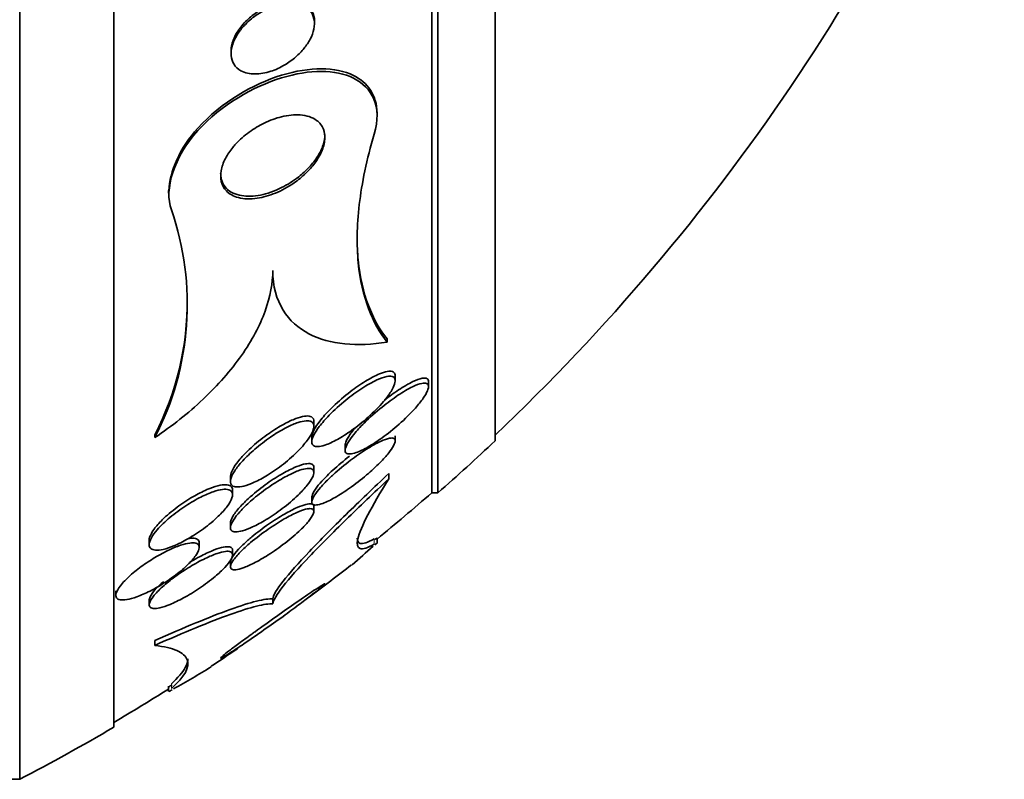
# Model space of a CAD drawing. Units: millimetres. Extents: x 0 to 794, y 0 to 1164.
# Drawn here: x 783 to 792, y 720 to 727 of the extents above; entities that cross this region are included whole.
import ezdxf

# ---------------------------------------------------------------- set-up
doc = ezdxf.new("R2010")
doc.units = ezdxf.units.MM
doc.layers.add('DV5_Défaut', color=7, linetype='Continuous')
doc.layers.add('Défaut', color=7, linetype='Continuous')

# ---------------------------------------------------------------- blocks, each defined once
blk = doc.blocks.new('SE4')
at = {"layer": 'DV5_Défaut', "color": 7, "linetype": 'Continuous', "lineweight": 35}
for p, q in [((782.6212, 719.6525), (782.6212, 755.6525)), ((783.5235, 720.1525), (783.5235, 755.1525)), ((786.5744, 722.4025), (786.5744, 752.9025)), ((786.6344, 722.4025), (786.6344, 752.9025)), ((787.1829, 722.9025), (787.1829, 752.4025)), ((785.4494, 726.9055), (785.4494, 726.9312)), ((784.6494, 726.6427), (784.6494, 726.6196)), ((786.0494, 726.0167), (786.0494, 726.0433)), ((784.0494, 725.3029), (784.0494, 725.2788)), ((786.1467, 723.8492), (786.1467, 723.8792)), ((786.2238, 723.4757), (786.2238, 723.5237)), ((786.5434, 723.4199), (786.5434, 723.4688)), ((785.4435, 723.0404), (785.4435, 723.0859)), ((783.9176, 722.933), (783.9176, 722.9593)), ((786.2237, 722.9011), (786.2237, 722.9488)), ((785.4238, 722.9371), (785.4238, 722.8912)), ((785.7434, 722.8595), (785.7434, 722.8116)), ((785.4435, 722.5977), (785.4435, 722.6421)), ((786.1613, 722.5359), (786.1613, 722.587)), ((784.6435, 722.5569), (784.6435, 722.5108)), ((784.6632, 722.3821), (784.6632, 722.4291)), ((786.5744, 722.4025), (786.6344, 722.4025)), ((785.4237, 722.3621), (785.4237, 722.3153)), ((785.4435, 722.2215), (785.4435, 722.2676)), ((784.6435, 722.1134), (784.6435, 722.0692)), ((783.8632, 721.95), (783.8632, 721.9043)), ((784.3435, 721.8779), (784.3435, 721.9213)), ((786.0494, 721.9146), (786.0494, 721.9696)), ((784.6632, 721.8068), (784.6632, 721.8502)), ((784.6435, 721.7365), (784.6435, 721.6926)), ((783.5435, 721.463), (783.5435, 721.4207)), ((783.8632, 721.3722), (783.8632, 721.3293)), ((785.0495, 721.336), (785.0495, 721.3841)), ((783.9176, 720.938), (783.9176, 720.9842)), ((784.0494, 720.5457), (784.0494, 720.4957)), ((782.5353, 719.6525), (782.6212, 719.6525))]:
    blk.add_line(p, q, dxfattribs=at)
at = {"layer": 'DV5_Défaut', "color": 7, "linetype": 'Continuous', "lineweight": 18}
for p, q in [((786.0223, 721.9092), (786.0223, 721.9598)), ((784.0764, 720.5234), (784.0764, 720.5698))]:
    blk.add_line(p, q, dxfattribs=at)
at = {"layer": 'DV5_Défaut', "color": 7, "linetype": 'Continuous', "lineweight": 35}
for centre, radius, start, end in [((773.2356, 737.6525), 20.2604, 313.50375, 338.35734), ((781.4492, 724.2112), 2.7797, 332.62302, 19.06821), ((781.4536, 724.2364), 2.7752, 332.6021, 0.65201), ((773.2356, 737.6525), 20.3, 311.30283, 313.39781), ((773.2356, 737.6525), 20.2604, 309.23126, 311.17526), ((778.7615, 730.009), 10.8862, 311.87357, 311.99578), ((777.6418, 731.5965), 12.7798, 311.01165, 311.13561), ((778.7615, 730.009), 10.8862, 310.34998, 311.76805), ((773.2356, 737.6525), 20.3, 306.82493, 308.25716), ((773.2356, 737.6525), 20.3, 303.56537, 304.41906), ((778.7615, 730.009), 10.8862, 299.35424, 301.54864), ((773.2356, 737.6525), 20.2604, 300.51614, 302.25832), ((777.6418, 731.5965), 12.7798, 300.09348, 300.26528), ((778.7615, 730.009), 10.8862, 299.0731, 299.26205), ((773.2356, 737.6525), 20.3, 297.53861, 300.45031)]:
    blk.add_arc(centre, radius, start, end, dxfattribs=at)
for points, knots in [([(784.7861, 726.8986), (784.8226, 726.936), (784.8639, 726.9693), (784.9057, 726.9966), (784.9473, 727.0238), (784.9905, 727.0458), (785.0327, 727.0624), (785.0827, 727.0819), (785.1325, 727.0942), (785.1789, 727.0988), (785.2311, 727.104), (785.2806, 727.0996), (785.3224, 727.0848), (785.3559, 727.0731), (785.3853, 727.0544), (785.4072, 727.0288), (785.4248, 727.0083), (785.438, 726.9827), (785.4445, 726.9532), (785.4511, 726.9235), (785.451, 726.8887), (785.4433, 726.8523), (785.4368, 726.8214), (785.4245, 726.7884), (785.4078, 726.7564), (785.3922, 726.7265), (785.3723, 726.6967), (785.35, 726.6691), (785.326, 726.6392), (785.2985, 726.6111), (785.2699, 726.5861), (785.2362, 726.5567), (785.2, 726.5309), (785.1637, 726.5093), (785.1197, 726.4832), (785.0744, 726.4627), (785.0305, 726.4484), (784.9785, 726.4314), (784.9271, 726.4225), (784.88, 726.4225), (784.8291, 726.4224), (784.7815, 726.4326), (784.7431, 726.454), (784.7154, 726.4694), (784.6919, 726.491), (784.6754, 726.5185), (784.6618, 726.5411), (784.6529, 726.5684), (784.6502, 726.5986), (784.6475, 726.6291), (784.6513, 726.6635), (784.6617, 726.6986), (784.6709, 726.7296), (784.6854, 726.7618), (784.7038, 726.7926), (784.7218, 726.8227), (784.7439, 726.8522), (784.7681, 726.8793), (784.774, 726.8858), (784.78, 726.8923), (784.7861, 726.8986)], [0, 0, 0, 0, 0.055579, 0.055579, 0.055579, 0.11064, 0.11064, 0.11064, 0.176018, 0.176018, 0.176018, 0.249824, 0.249824, 0.249824, 0.308557, 0.308557, 0.308557, 0.355569, 0.355569, 0.355569, 0.403102, 0.403102, 0.403102, 0.443345, 0.443345, 0.443345, 0.480942, 0.480942, 0.480942, 0.521556, 0.521556, 0.521556, 0.569267, 0.569267, 0.569267, 0.627164, 0.627164, 0.627164, 0.695924, 0.695924, 0.695924, 0.770663, 0.770663, 0.770663, 0.824316, 0.824316, 0.824316, 0.868615, 0.868615, 0.868615, 0.913287, 0.913287, 0.913287, 0.952514, 0.952514, 0.952514, 0.990826, 0.990826, 0.990826, 1, 1, 1, 1]), ([(784.7318, 726.8589), (784.759, 726.8958), (784.7917, 726.9307), (784.8263, 726.9609), (784.8607, 726.9909), (784.8978, 727.0173), (784.9351, 727.0392), (784.9786, 727.0648), (785.0234, 727.0849), (785.0667, 727.0991), (785.1182, 727.1159), (785.169, 727.1249), (785.2155, 727.1255), (785.2665, 727.1262), (785.314, 727.1169), (785.3525, 727.0967), (785.3809, 727.0818), (785.4051, 727.0607), (785.4221, 727.0336), (785.4359, 727.0115), (785.4452, 726.9848), (785.4482, 726.9549), (785.449, 726.9479), (785.4493, 726.9406), (785.4493, 726.9332)], [0, 0, 0, 0, 0.120722, 0.120722, 0.120722, 0.240282, 0.240282, 0.240282, 0.380317, 0.380317, 0.380317, 0.547144, 0.547144, 0.547144, 0.730707, 0.730707, 0.730707, 0.865022, 0.865022, 0.865022, 0.974257, 0.974257, 0.974257, 1, 1, 1, 1]), ([(784.6494, 726.6425), (784.6494, 726.6436), (784.6494, 726.6447), (784.6494, 726.6458), (784.6498, 726.6764), (784.6564, 726.7104), (784.6688, 726.7443), (784.6801, 726.7749), (784.6963, 726.8064), (784.716, 726.8362), (784.721, 726.8438), (784.7263, 726.8514), (784.7318, 726.8589)], [0, 0, 0, 0, 0.01646, 0.01646, 0.01646, 0.478518, 0.478518, 0.478518, 0.894305, 0.894305, 0.894305, 1, 1, 1, 1]), ([(786.0223, 725.8454), (786.1014, 726.1121), (785.9994, 726.2954), (785.6497, 726.4681), (785.4053, 726.4679), (784.8628, 726.3028), (784.5578, 726.1298), (784.1024, 725.6274), (784.0038, 725.3144), (784.0764, 725.1194)], [0, 0, 0, 0, 0.25, 0.25, 0.5, 0.5, 0.75, 0.75, 1, 1, 1, 1]), ([(786.0495, 726.0477), (786.0488, 726.2202), (785.9578, 726.3421), (785.6497, 726.4936), (785.4056, 726.4931), (784.8634, 726.3276), (784.5584, 726.1545), (784.1573, 725.7121), (784.0587, 725.4854), (784.0531, 725.302)], [0, 0, 0, 0, 0.216497, 0.216497, 0.500394, 0.500394, 0.784291, 0.784291, 1, 1, 1, 1]), ([(784.6928, 725.7487), (784.7321, 725.7917), (784.7774, 725.8313), (784.8237, 725.865), (784.8697, 725.8985), (784.9179, 725.9271), (784.9653, 725.9502), (785.0217, 725.9778), (785.0783, 725.9982), (785.1319, 726.0115), (785.1965, 726.0276), (785.2584, 726.0336), (785.3135, 726.0296), (785.3745, 726.0251), (785.429, 726.008), (785.4702, 725.9777), (785.499, 725.9564), (785.522, 725.928), (785.5355, 725.8929), (785.5464, 725.8648), (785.5513, 725.8315), (785.5486, 725.795), (785.5458, 725.7582), (785.535, 725.7168), (785.5164, 725.6751), (785.5004, 725.6391), (785.4782, 725.602), (785.4521, 725.5668), (785.4267, 725.5325), (785.3971, 725.4993), (785.3656, 725.4691), (785.3303, 725.4351), (785.292, 725.4041), (785.2532, 725.3771), (785.195, 725.3366), (785.134, 725.3038), (785.0752, 725.2796), (785.0154, 725.255), (784.9562, 725.2385), (784.9008, 725.2303), (784.8348, 725.2205), (784.7725, 725.2222), (784.7193, 725.2363), (784.6737, 725.2483), (784.6337, 725.2696), (784.604, 725.3006), (784.5808, 725.3249), (784.5634, 725.3558), (784.5551, 725.3921), (784.5482, 725.4222), (784.5473, 725.4569), (784.5538, 725.4939), (784.5603, 725.531), (784.5744, 725.5716), (784.5952, 725.6116), (784.6139, 725.6476), (784.6384, 725.684), (784.6663, 725.7181), (784.6748, 725.7285), (784.6837, 725.7387), (784.6928, 725.7487)], [0, 0, 0, 0, 0.048987, 0.048987, 0.048987, 0.097462, 0.097462, 0.097462, 0.155171, 0.155171, 0.155171, 0.2249, 0.2249, 0.2249, 0.302242, 0.302242, 0.302242, 0.356065, 0.356065, 0.356065, 0.399236, 0.399236, 0.399236, 0.44285, 0.44285, 0.44285, 0.480277, 0.480277, 0.480277, 0.516608, 0.516608, 0.516608, 0.557299, 0.557299, 0.557299, 0.618602, 0.618602, 0.618602, 0.680774, 0.680774, 0.680774, 0.75524, 0.75524, 0.75524, 0.818986, 0.818986, 0.818986, 0.868893, 0.868893, 0.868893, 0.910122, 0.910122, 0.910122, 0.951649, 0.951649, 0.951649, 0.988829, 0.988829, 0.988829, 1, 1, 1, 1]), ([(785.5494, 725.8408), (785.5494, 725.8104), (785.5437, 725.7766), (785.5321, 725.7415), (785.5203, 725.7056), (785.5018, 725.6675), (785.4783, 725.6307), (785.4563, 725.5961), (785.4295, 725.5619), (785.4003, 725.5302), (785.3689, 725.4962), (785.334, 725.4644), (785.2982, 725.4362), (785.2456, 725.3947), (785.1895, 725.3597), (785.1346, 725.3322), (785.0657, 725.2977), (784.9964, 725.2739), (784.9319, 725.261), (784.8668, 725.2479), (784.8046, 725.2457), (784.7503, 725.2547), (784.6921, 725.2643), (784.6408, 725.2875), (784.6048, 725.3246), (784.5815, 725.3486), (784.5641, 725.3791), (784.5555, 725.4151), (784.5515, 725.4315), (784.5494, 725.4494), (784.5494, 725.4683)], [0, 0, 0, 0, 0.074546, 0.074546, 0.074546, 0.15116, 0.15116, 0.15116, 0.2229802, 0.2229802, 0.2229802, 0.2999967, 0.2999967, 0.2999967, 0.4135447, 0.4135447, 0.4135447, 0.5562434, 0.5562434, 0.5562434, 0.7003068, 0.7003068, 0.7003068, 0.8553775, 0.8553775, 0.8553775, 0.9545836, 0.9545836, 0.9545836, 1, 1, 1, 1]), ([(786.1467, 723.8492), (786.0757, 723.9388), (786.015, 724.0455), (785.92, 724.2973), (785.8856, 724.4435), (785.8532, 724.7779), (785.8552, 724.9634), (785.9035, 725.3752), (785.9505, 725.603), (786.0223, 725.8454)], [0, 0, 0, 0, 0.25, 0.25, 0.5, 0.5, 0.75, 0.75, 1, 1, 1, 1]), ([(786.1467, 723.8792), (786.0764, 723.9675), (786.0147, 724.0749), (785.9194, 724.3277), (785.8854, 724.4727), (785.8626, 724.7092), (785.859, 724.7828), (785.859, 724.8598)], [0, 0, 0, 0, 0.41364, 0.41364, 0.82728, 0.82728, 1, 1, 1, 1]), ([(783.9176, 722.933), (784.0831, 723.0439), (784.2379, 723.1659), (784.5234, 723.4352), (784.6465, 723.5755), (784.8499, 723.8654), (784.9256, 724.0086), (785.0261, 724.2865), (785.0494, 724.4164), (785.0494, 724.5377)], [0, 0, 0, 0, 0.25, 0.25, 0.5, 0.5, 0.75, 0.75, 1, 1, 1, 1]), ([(785.0494, 724.5377), (785.0494, 724.3825), (785.086, 724.2584), (785.2098, 724.0558), (785.2954, 723.9813), (785.4969, 723.8756), (785.6144, 723.8442), (785.8671, 723.8197), (786.0029, 723.826), (786.1467, 723.8492)], [0, 0, 0, 0, 0.25, 0.25, 0.5, 0.5, 0.75, 0.75, 1, 1, 1, 1]), ([(785.5906, 723.147), (785.5552, 723.1107), (785.5223, 723.0733), (785.4954, 723.0378), (785.4736, 723.0088), (785.4552, 722.9805), (785.4428, 722.9552), (785.4302, 722.9298), (785.4234, 722.9069), (785.4238, 722.8894), (785.4241, 722.8742), (785.4298, 722.8626), (785.4401, 722.8554), (785.4501, 722.8486), (785.4645, 722.8456), (785.4819, 722.8462), (785.5011, 722.8469), (785.5242, 722.8519), (785.5493, 722.8603), (785.5857, 722.8723), (785.6272, 722.8916), (785.67, 722.9153), (785.7133, 722.9393), (785.7589, 722.9685), (785.8041, 723.0006), (785.858, 723.0391), (785.9127, 723.0828), (785.9638, 723.1286), (786.0177, 723.1769), (786.0697, 723.2292), (786.1128, 723.2802), (786.1405, 723.313), (786.1652, 723.346), (786.1841, 723.3764), (786.1998, 723.4018), (786.2117, 723.426), (786.2181, 723.4466), (786.2246, 723.4673), (786.2255, 723.4849), (786.2206, 723.4974), (786.2162, 723.5087), (786.207, 723.5163), (786.1941, 723.5198), (786.1809, 723.5235), (786.1635, 723.5231), (786.1437, 723.5193), (786.1159, 723.514), (786.0825, 723.502), (786.0471, 723.4856), (786.0024, 723.465), (785.9531, 723.4367), (785.9035, 723.4043), (785.8533, 723.3715), (785.8014, 723.3335), (785.7514, 723.293), (785.6953, 723.2475), (785.6397, 723.1974), (785.5906, 723.147)], [0, 0, 0, 0, 0.054963, 0.054963, 0.054963, 0.099603, 0.099603, 0.099603, 0.144681, 0.144681, 0.144681, 0.183542, 0.183542, 0.183542, 0.220865, 0.220865, 0.220865, 0.261815, 0.261815, 0.261815, 0.321359, 0.321359, 0.321359, 0.38162, 0.38162, 0.38162, 0.453913, 0.453913, 0.453913, 0.530399, 0.530399, 0.530399, 0.57922, 0.57922, 0.57922, 0.619954, 0.619954, 0.619954, 0.660973, 0.660973, 0.660973, 0.697836, 0.697836, 0.697836, 0.735541, 0.735541, 0.735541, 0.788642, 0.788642, 0.788642, 0.855711, 0.855711, 0.855711, 0.923552, 0.923552, 0.923552, 1, 1, 1, 1]), ([(786.2237, 723.5267), (786.2237, 723.5328), (786.223, 723.5382), (786.2214, 723.5431), (786.2176, 723.5549), (786.209, 723.563), (786.1965, 723.567), (786.1838, 723.5711), (786.167, 723.5711), (786.1477, 723.5678), (786.1256, 723.564), (786.0998, 723.5557), (786.0722, 723.5442), (786.0311, 723.5271), (785.985, 723.5025), (785.9382, 723.4736), (785.8907, 723.4443), (785.8412, 723.4098), (785.7928, 723.3726), (785.7369, 723.3295), (785.6808, 723.2815), (785.6297, 723.2323), (785.6194, 723.2225), (785.6093, 723.2125), (785.5995, 723.2025)], [0, 0, 0, 0, 0.042876, 0.042876, 0.042876, 0.147955, 0.147955, 0.147955, 0.254434, 0.254434, 0.254434, 0.376137, 0.376137, 0.376137, 0.558571, 0.558571, 0.558571, 0.743181, 0.743181, 0.743181, 0.95757, 0.95757, 0.95757, 1, 1, 1, 1]), ([(785.9257, 723.0719), (785.8894, 723.0357), (785.8551, 722.9985), (785.8265, 722.9631), (785.8035, 722.9346), (785.7836, 722.9067), (785.7693, 722.8819), (785.7549, 722.857), (785.7458, 722.8344), (785.7439, 722.8172), (785.7422, 722.8024), (785.7457, 722.7911), (785.7538, 722.7842), (785.7616, 722.7775), (785.7738, 722.7746), (785.7891, 722.7752), (785.8061, 722.7759), (785.827, 722.7809), (785.8502, 722.7891), (785.8844, 722.8011), (785.9242, 722.8205), (785.9657, 722.8443), (786.0079, 722.8685), (786.0528, 722.8978), (786.0977, 722.9301), (786.1519, 722.9692), (786.2076, 723.0137), (786.2604, 723.0604), (786.3163, 723.1098), (786.3711, 723.1634), (786.4175, 723.2157), (786.4464, 723.2482), (786.4726, 723.2809), (786.4934, 723.3111), (786.5107, 723.3362), (786.5246, 723.3601), (786.5331, 723.3805), (786.5417, 723.401), (786.5451, 723.4184), (786.5427, 723.4309), (786.5405, 723.442), (786.5336, 723.4495), (786.523, 723.4531), (786.5122, 723.4568), (786.4972, 723.4565), (786.4796, 723.4529), (786.4545, 723.4479), (786.4236, 723.4361), (786.3902, 723.4199), (786.3474, 723.3992), (786.2994, 723.3708), (786.2504, 723.3382), (786.2008, 723.3051), (786.1488, 723.2668), (786.0981, 723.2259), (786.0388, 723.1782), (785.979, 723.1252), (785.9257, 723.0719)], [0, 0, 0, 0, 0.054558, 0.054558, 0.054558, 0.098328, 0.098328, 0.098328, 0.142544, 0.142544, 0.142544, 0.180509, 0.180509, 0.180509, 0.217012, 0.217012, 0.217012, 0.257332, 0.257332, 0.257332, 0.317102, 0.317102, 0.317102, 0.377699, 0.377699, 0.377699, 0.451219, 0.451219, 0.451219, 0.529362, 0.529362, 0.529362, 0.577492, 0.577492, 0.577492, 0.617436, 0.617436, 0.617436, 0.657676, 0.657676, 0.657676, 0.693644, 0.693644, 0.693644, 0.730477, 0.730477, 0.730477, 0.783215, 0.783215, 0.783215, 0.850866, 0.850866, 0.850866, 0.919428, 0.919428, 0.919428, 1, 1, 1, 1]), ([(786.5434, 723.4709), (786.5434, 723.4736), (786.5433, 723.4761), (786.5429, 723.4784), (786.541, 723.4898), (786.5344, 723.4976), (786.5241, 723.5014), (786.5136, 723.5053), (786.4989, 723.5052), (786.4816, 723.5019), (786.457, 723.4971), (786.4266, 723.4857), (786.3936, 723.4699), (786.3514, 723.4496), (786.3038, 723.4216), (786.2553, 723.3894), (786.2112, 723.3601), (786.1654, 723.3267), (786.12, 723.291)], [0, 0, 0, 0, 0.028216, 0.028216, 0.028216, 0.166286, 0.166286, 0.166286, 0.30694, 0.30694, 0.30694, 0.507798, 0.507798, 0.507798, 0.766068, 0.766068, 0.766068, 1, 1, 1, 1]), ([(785.4434, 723.0889), (785.4434, 723.0973), (785.4421, 723.1048), (785.4393, 723.1112), (785.4341, 723.1234), (785.4237, 723.1318), (785.4092, 723.1362), (785.3946, 723.1407), (785.3756, 723.1411), (785.3539, 723.138), (785.3294, 723.1346), (785.3011, 723.1266), (785.2711, 723.1154), (785.2355, 723.1021), (785.1967, 723.0839), (785.1572, 723.0625), (785.1103, 723.037), (785.0613, 723.0064), (785.0136, 722.9729), (784.9598, 722.9353), (784.906, 722.8929), (784.8569, 722.8491), (784.8348, 722.8294), (784.8134, 722.8092), (784.7933, 722.789)], [0, 0, 0, 0, 0.056548, 0.056548, 0.056548, 0.164145, 0.164145, 0.164145, 0.273191, 0.273191, 0.273191, 0.396003, 0.396003, 0.396003, 0.541857, 0.541857, 0.541857, 0.715794, 0.715794, 0.715794, 0.912407, 0.912407, 0.912407, 1, 1, 1, 1]), ([(785.5995, 723.2025), (785.5629, 723.1655), (785.5287, 723.1272), (785.5006, 723.0907), (785.4779, 723.0612), (785.4586, 723.0322), (785.4453, 723.0063), (785.4318, 722.9802), (785.4241, 722.9564), (785.4238, 722.9382), (785.4238, 722.9377), (785.4238, 722.9373), (785.4238, 722.9369)], [0, 0, 0, 0, 0.379073, 0.379073, 0.379073, 0.684292, 0.684292, 0.684292, 0.992643, 0.992643, 0.992643, 1, 1, 1, 1]), ([(784.8292, 722.7788), (784.791, 722.7431), (784.7554, 722.7059), (784.7261, 722.67), (784.7017, 722.6402), (784.681, 722.6106), (784.6667, 722.5838), (784.6523, 722.5569), (784.644, 722.532), (784.6435, 722.5124), (784.6431, 722.4953), (784.6485, 722.4817), (784.6591, 722.4726), (784.6692, 722.4641), (784.6841, 722.4594), (784.7025, 722.4584), (784.7221, 722.4574), (784.7459, 722.4607), (784.7719, 722.4673), (784.8019, 722.475), (784.8355, 722.4874), (784.8703, 722.5031), (784.9116, 722.5218), (784.9555, 722.5455), (784.9992, 722.5723), (785.0502, 722.6037), (785.1021, 722.64), (785.1513, 722.6789), (785.2043, 722.7207), (785.2559, 722.7668), (785.3004, 722.8129), (785.3335, 722.8473), (785.3636, 722.8826), (785.3873, 722.9159), (785.407, 722.9436), (785.4226, 722.9705), (785.4322, 722.9942), (785.4419, 723.0181), (785.4455, 723.0393), (785.4423, 723.0554), (785.4394, 723.0696), (785.4312, 723.0802), (785.4184, 723.0865), (785.4059, 723.0927), (785.3888, 723.095), (785.3688, 723.0936), (785.3467, 723.0921), (785.3206, 723.0863), (785.2925, 723.0771), (785.2596, 723.0663), (785.2232, 723.0507), (785.1859, 723.0319), (785.1414, 723.0094), (785.0946, 722.9818), (785.0484, 722.9513), (784.9954, 722.9162), (784.9419, 722.8763), (784.8922, 722.8346), (784.8705, 722.8164), (784.8494, 722.7977), (784.8292, 722.7788)], [0, 0, 0, 0, 0.057557, 0.057557, 0.057557, 0.10529, 0.10529, 0.10529, 0.153474, 0.153474, 0.153474, 0.195074, 0.195074, 0.195074, 0.234341, 0.234341, 0.234341, 0.276305, 0.276305, 0.276305, 0.324673, 0.324673, 0.324673, 0.382178, 0.382178, 0.382178, 0.449413, 0.449413, 0.449413, 0.522241, 0.522241, 0.522241, 0.576303, 0.576303, 0.576303, 0.621109, 0.621109, 0.621109, 0.666279, 0.666279, 0.666279, 0.706118, 0.706118, 0.706118, 0.745212, 0.745212, 0.745212, 0.788379, 0.788379, 0.788379, 0.839205, 0.839205, 0.839205, 0.899995, 0.899995, 0.899995, 0.969907, 0.969907, 0.969907, 1, 1, 1, 1]), ([(785.8415, 723.0281), (785.817, 722.9991), (785.7953, 722.9705), (785.7788, 722.9445), (785.7622, 722.9183), (785.7506, 722.8941), (785.7459, 722.8749), (785.7443, 722.8683), (785.7435, 722.8622), (785.7435, 722.8567)], [0, 0, 0, 0, 0.424188, 0.424188, 0.424188, 0.852773, 0.852773, 0.852773, 1, 1, 1, 1]), ([(785.6002, 722.55), (785.5658, 722.5174), (785.5334, 722.4842), (785.5062, 722.4528), (785.4834, 722.4267), (785.4638, 722.4012), (785.4497, 722.3789), (785.4355, 722.3564), (785.4266, 722.3364), (785.4243, 722.3213), (785.4223, 722.308), (785.4254, 722.2981), (785.433, 722.2922), (785.4405, 722.2863), (785.4526, 722.2843), (785.4679, 722.2856), (785.485, 722.287), (785.5065, 722.2927), (785.5303, 722.3015), (785.5652, 722.3145), (785.606, 722.3345), (785.6488, 722.3589), (785.6922, 722.3837), (785.7386, 722.4135), (785.7852, 722.4462), (785.84, 722.4847), (785.8964, 722.5283), (785.9499, 722.5737), (785.9954, 722.6123), (786.04, 722.6533), (786.0795, 722.6935), (786.1105, 722.725), (786.1391, 722.7567), (786.1623, 722.7861), (786.1815, 722.8104), (786.1973, 722.8336), (786.2079, 722.8535), (786.2186, 722.8734), (786.2241, 722.8905), (786.2237, 722.9029), (786.2233, 722.9141), (786.2182, 722.9217), (786.209, 722.9256), (786.1996, 722.9295), (786.1858, 722.9296), (786.1692, 722.9265), (786.1457, 722.9221), (786.116, 722.9112), (786.0834, 722.896), (786.0423, 722.8769), (785.9954, 722.8505), (785.9471, 722.8199), (785.8982, 722.7889), (785.8464, 722.7529), (785.7954, 722.7144), (785.7386, 722.6714), (785.6808, 722.6238), (785.628, 722.5758), (785.6186, 722.5672), (785.6093, 722.5586), (785.6002, 722.55)], [0, 0, 0, 0, 0.051256, 0.051256, 0.051256, 0.094066, 0.094066, 0.094066, 0.137226, 0.137226, 0.137226, 0.175261, 0.175261, 0.175261, 0.212952, 0.212952, 0.212952, 0.255109, 0.255109, 0.255109, 0.316958, 0.316958, 0.316958, 0.379525, 0.379525, 0.379525, 0.453443, 0.453443, 0.453443, 0.516138, 0.516138, 0.516138, 0.565071, 0.565071, 0.565071, 0.605586, 0.605586, 0.605586, 0.646373, 0.646373, 0.646373, 0.683212, 0.683212, 0.683212, 0.721054, 0.721054, 0.721054, 0.774517, 0.774517, 0.774517, 0.841973, 0.841973, 0.841973, 0.910189, 0.910189, 0.910189, 0.986597, 0.986597, 0.986597, 1, 1, 1, 1]), ([(784.7933, 722.789), (784.7598, 722.7551), (784.7291, 722.7203), (784.7047, 722.6873), (784.684, 722.6594), (784.6673, 722.6321), (784.6567, 722.6079), (784.6481, 722.5881), (784.6435, 722.57), (784.6435, 722.5549)], [0, 0, 0, 0, 0.39369, 0.39369, 0.39369, 0.726832, 0.726832, 0.726832, 1, 1, 1, 1]), ([(785.4434, 722.6447), (785.4434, 722.6536), (785.4413, 722.6611), (785.4372, 722.6668), (785.4308, 722.6757), (785.4195, 722.6809), (785.4046, 722.6825), (785.3886, 722.6842), (785.3682, 722.6817), (785.3451, 722.676), (785.3184, 722.6694), (785.2877, 722.6583), (785.2551, 722.644), (785.2162, 722.6268), (785.1739, 722.6048), (785.1309, 722.5797), (785.0808, 722.5503), (785.0285, 722.516), (784.9778, 722.4793), (784.9212, 722.4381), (784.8647, 722.3925), (784.8149, 722.3467)], [0, 0, 0, 0, 0.0715845, 0.0715845, 0.0715845, 0.1810762, 0.1810762, 0.1810762, 0.2982032, 0.2982032, 0.2982032, 0.4339628, 0.4339628, 0.4339628, 0.596262, 0.596262, 0.596262, 0.786314, 0.786314, 0.786314, 1, 1, 1, 1]), ([(784.8363, 722.3212), (784.7989, 722.2882), (784.7636, 722.2539), (784.734, 722.221), (784.709, 722.1933), (784.6875, 722.166), (784.672, 722.1414), (784.6565, 722.1167), (784.6466, 722.0942), (784.6441, 722.0764), (784.6419, 722.0608), (784.6454, 722.0485), (784.6539, 722.0405), (784.6622, 722.0327), (784.6755, 722.0286), (784.6922, 722.0281), (784.7104, 722.0276), (784.733, 722.0312), (784.7581, 722.0382), (784.7873, 722.0463), (784.8204, 722.059), (784.8551, 722.0749), (784.8962, 722.0938), (784.9405, 722.1178), (784.985, 722.1448), (785.0364, 722.176), (785.0894, 722.2121), (785.14, 722.2506), (785.1936, 722.2913), (785.2464, 722.336), (785.2922, 722.3803), (785.3252, 722.4122), (785.3555, 722.4448), (785.3799, 722.4754), (785.4004, 722.501), (785.4172, 722.5259), (785.4281, 722.5476), (785.4391, 722.5694), (785.4445, 722.5886), (785.4433, 722.603), (785.4422, 722.616), (785.4359, 722.6255), (785.4251, 722.631), (785.4142, 722.6365), (785.3987, 722.6382), (785.38, 722.6364), (785.3592, 722.6344), (785.334, 722.6282), (785.3066, 722.6187), (785.2743, 722.6075), (785.2381, 722.5915), (785.2006, 722.5724), (785.156, 722.5497), (785.1085, 722.522), (785.0612, 722.4913), (785.0077, 722.4567), (784.9531, 722.4173), (784.9018, 722.3763), (784.8794, 722.3583), (784.8574, 722.3399), (784.8363, 722.3212)], [0, 0, 0, 0, 0.055029, 0.055029, 0.055029, 0.101374, 0.101374, 0.101374, 0.148107, 0.148107, 0.148107, 0.189068, 0.189068, 0.189068, 0.2286, 0.2286, 0.2286, 0.271435, 0.271435, 0.271435, 0.321115, 0.321115, 0.321115, 0.380131, 0.380131, 0.380131, 0.448507, 0.448507, 0.448507, 0.521193, 0.521193, 0.521193, 0.573138, 0.573138, 0.573138, 0.616782, 0.616782, 0.616782, 0.660727, 0.660727, 0.660727, 0.700196, 0.700196, 0.700196, 0.739782, 0.739782, 0.739782, 0.784031, 0.784031, 0.784031, 0.836345, 0.836345, 0.836345, 0.898669, 0.898669, 0.898669, 0.969393, 0.969393, 0.969393, 1, 1, 1, 1]), ([(785.0495, 721.3841), (785.0523, 721.4164), (785.0872, 721.4753), (785.2095, 721.6318), (785.2973, 721.7302), (785.5047, 721.9488), (785.6252, 722.0697), (785.8809, 722.3202), (786.0189, 722.4523), (786.1613, 722.587)], [0, 0, 0, 0, 0.25, 0.25, 0.5, 0.5, 0.75, 0.75, 1, 1, 1, 1]), ([(785.6243, 722.6188), (785.587, 722.5846), (785.5514, 722.5493), (785.521, 722.5157), (785.4961, 722.4882), (785.4742, 722.4613), (785.4578, 722.4372), (785.4413, 722.413), (785.43, 722.3911), (785.4257, 722.3742), (785.4244, 722.3689), (785.4237, 722.364), (785.4237, 722.3596)], [0, 0, 0, 0, 0.34488, 0.34488, 0.34488, 0.626421, 0.626421, 0.626421, 0.910629, 0.910629, 0.910629, 1, 1, 1, 1]), ([(784.6632, 722.4297), (784.6632, 722.4304), (784.6631, 722.4312), (784.6631, 722.4319), (784.6626, 722.4477), (784.6562, 722.4601), (784.6447, 722.4682), (784.6335, 722.4761), (784.6173, 722.4802), (784.5977, 722.4806), (784.5765, 722.4811), (784.5509, 722.4774), (784.5229, 722.4702), (784.4909, 722.4621), (784.4551, 722.4493), (784.418, 722.4332), (784.3748, 722.4145), (784.329, 722.391), (784.2835, 722.3644), (784.2321, 722.3345), (784.1799, 722.2999), (784.1309, 722.2634), (784.0799, 722.2253), (784.0307, 722.1838), (783.9892, 722.1428)], [0, 0, 0, 0, 0.00522, 0.00522, 0.00522, 0.117613, 0.117613, 0.117613, 0.226508, 0.226508, 0.226508, 0.343946, 0.343946, 0.343946, 0.478716, 0.478716, 0.478716, 0.636084, 0.636084, 0.636084, 0.814088, 0.814088, 0.814088, 1, 1, 1, 1]), ([(785.0495, 721.336), (785.0523, 721.3683), (785.0873, 721.4271), (785.2094, 721.5831), (785.2971, 721.6814), (785.5044, 721.8993), (785.6251, 722.0201), (785.8809, 722.2699), (786.0188, 722.4016), (786.1613, 722.5359)], [0, 0, 0, 0, 0.25, 0.25, 0.5, 0.5, 0.75, 0.75, 1, 1, 1, 1]), ([(786.1613, 722.5359), (786.0782, 722.4018), (786.0109, 722.2862), (785.911, 722.0934), (785.8784, 722.0157), (785.8537, 721.9076), (785.8608, 721.8763), (785.9137, 721.8588), (785.9596, 721.8732), (786.0223, 721.9092)], [0, 0, 0, 0, 0.25, 0.25, 0.5, 0.5, 0.75, 0.75, 1, 1, 1, 1]), ([(783.9404, 722.0475), (783.9172, 722.0207), (783.8979, 721.9941), (783.8846, 721.9701), (783.8713, 721.946), (783.8637, 721.9238), (783.8632, 721.9059), (783.8627, 721.8894), (783.8682, 721.8761), (783.8791, 721.8671), (783.8896, 721.8584), (783.9053, 721.8534), (783.9246, 721.8522), (783.9452, 721.8509), (783.9704, 721.8537), (783.998, 721.86), (784.0294, 721.8672), (784.0645, 721.8789), (784.101, 721.894), (784.1433, 721.9115), (784.1883, 721.9338), (784.233, 721.9593), (784.2837, 721.9881), (784.3352, 722.0216), (784.3838, 722.0573), (784.4349, 722.0948), (784.4843, 722.136), (784.5265, 722.177), (784.5588, 722.2083), (784.5878, 722.2404), (784.6104, 722.2705), (784.6331, 722.3008), (784.6499, 722.3301), (784.6578, 722.3547), (784.6645, 722.3757), (784.6649, 722.3938), (784.6587, 722.4071), (784.6531, 722.4191), (784.642, 722.4276), (784.6267, 722.4321), (784.611, 722.4367), (784.5906, 722.4374), (784.5673, 722.4345), (784.5413, 722.4313), (784.5111, 722.4237), (784.479, 722.4128), (784.4418, 722.4001), (784.4013, 722.3826), (784.3601, 722.362), (784.3125, 722.3382), (784.263, 722.3096), (784.2149, 722.2783), (784.1625, 722.2441), (784.1103, 722.2057), (784.0631, 722.1663), (784.0169, 722.1276), (783.974, 722.0865), (783.9404, 722.0475)], [0, 0, 0, 0, 0.046295, 0.046295, 0.046295, 0.092897, 0.092897, 0.092897, 0.135761, 0.135761, 0.135761, 0.17707, 0.17707, 0.17707, 0.221104, 0.221104, 0.221104, 0.271114, 0.271114, 0.271114, 0.329212, 0.329212, 0.329212, 0.395217, 0.395217, 0.395217, 0.464766, 0.464766, 0.464766, 0.51763, 0.51763, 0.51763, 0.571025, 0.571025, 0.571025, 0.616581, 0.616581, 0.616581, 0.657623, 0.657623, 0.657623, 0.699546, 0.699546, 0.699546, 0.746292, 0.746292, 0.746292, 0.800632, 0.800632, 0.800632, 0.863545, 0.863545, 0.863545, 0.932399, 0.932399, 0.932399, 1, 1, 1, 1]), ([(784.8149, 722.3467), (784.78, 722.3146), (784.7475, 722.2817), (784.7206, 722.2504), (784.6936, 722.219), (784.6717, 722.1882), (784.6585, 722.1621), (784.6487, 722.1428), (784.6435, 722.1256), (784.6435, 722.1118)], [0, 0, 0, 0, 0.362651, 0.362651, 0.362651, 0.729372, 0.729372, 0.729372, 1, 1, 1, 1]), ([(785.4434, 722.2702), (785.4434, 722.2741), (785.4428, 722.2776), (785.4417, 722.2806), (785.4383, 722.2894), (785.4299, 722.2946), (785.4178, 722.2963), (785.4047, 722.2981), (785.3869, 722.296), (785.3661, 722.2908), (785.342, 722.2846), (785.3134, 722.2741), (785.2826, 722.2604), (785.2457, 722.2441), (785.2047, 722.2229), (785.1625, 722.1987), (785.1132, 722.1704), (785.0609, 722.1373), (785.0094, 722.1017), (784.9543, 722.0636), (784.8984, 722.0213), (784.8474, 721.9788), (784.8349, 721.9683), (784.8225, 721.9577), (784.8106, 721.9472)], [0, 0, 0, 0, 0.037413, 0.037413, 0.037413, 0.145396, 0.145396, 0.145396, 0.261444, 0.261444, 0.261444, 0.396395, 0.396395, 0.396395, 0.558028, 0.558028, 0.558028, 0.747271, 0.747271, 0.747271, 0.950669, 0.950669, 0.950669, 1, 1, 1, 1]), ([(784.8363, 721.9246), (784.8004, 721.8942), (784.7663, 721.8629), (784.7375, 721.8333), (784.7084, 721.8035), (784.6837, 721.7744), (784.6674, 721.7496), (784.6534, 721.7285), (784.6451, 721.7099), (784.6437, 721.696), (784.6424, 721.6836), (784.6465, 721.6746), (784.6551, 721.6694), (784.6639, 721.664), (784.6776, 721.6624), (784.6946, 721.6642), (784.7138, 721.6661), (784.7375, 721.6723), (784.7639, 721.6816), (784.795, 721.6926), (784.8303, 721.7083), (784.8673, 721.7271), (784.9111, 721.7494), (784.9584, 721.7767), (785.0058, 721.8069), (785.0593, 721.8409), (785.1146, 721.8796), (785.167, 721.92), (785.2197, 721.9607), (785.2715, 722.0046), (785.3154, 722.0468), (785.3444, 722.0746), (785.3706, 722.1024), (785.3914, 722.1278), (785.4123, 722.1533), (785.4281, 722.177), (785.4363, 722.196), (785.4435, 722.2125), (785.4453, 722.2258), (785.4415, 722.235), (785.4379, 722.2436), (785.4294, 722.2487), (785.417, 722.2503), (785.4037, 722.2521), (785.3857, 722.2499), (785.3648, 722.2445), (785.3404, 722.2383), (785.3116, 722.2276), (785.2805, 722.2138), (785.2433, 722.1973), (785.2021, 722.176), (785.1597, 722.1516), (785.1102, 722.1232), (785.0578, 722.09), (785.0062, 722.0543), (784.9482, 722.0141), (784.8892, 721.9694), (784.8363, 721.9246)], [0, 0, 0, 0, 0.05193, 0.05193, 0.05193, 0.104431, 0.104431, 0.104431, 0.149297, 0.149297, 0.149297, 0.188916, 0.188916, 0.188916, 0.229116, 0.229116, 0.229116, 0.27414, 0.27414, 0.27414, 0.327201, 0.327201, 0.327201, 0.390128, 0.390128, 0.390128, 0.461293, 0.461293, 0.461293, 0.533182, 0.533182, 0.533182, 0.580138, 0.580138, 0.580138, 0.627551, 0.627551, 0.627551, 0.668583, 0.668583, 0.668583, 0.707296, 0.707296, 0.707296, 0.748965, 0.748965, 0.748965, 0.797437, 0.797437, 0.797437, 0.855453, 0.855453, 0.855453, 0.923261, 0.923261, 0.923261, 1, 1, 1, 1]), ([(783.9892, 722.1428), (783.9589, 722.113), (783.932, 722.0827), (783.9111, 722.0543), (783.8902, 722.0258), (783.8749, 721.9983), (783.8679, 721.9752), (783.8648, 721.9651), (783.8632, 721.9557), (783.8632, 721.9472)], [0, 0, 0, 0, 0.408283, 0.408283, 0.408283, 0.8201, 0.8201, 0.8201, 1, 1, 1, 1]), ([(783.804, 721.7063), (783.7603, 721.6752), (783.7181, 721.6419), (783.6813, 721.609), (783.6442, 721.5758), (783.6114, 721.5419), (783.5876, 721.5111), (783.567, 721.4844), (783.5526, 721.4593), (783.5467, 721.4387), (783.5416, 721.421), (783.5427, 721.4061), (783.5497, 721.3955), (783.5565, 721.3854), (783.5687, 721.3787), (783.5851, 721.3758), (783.6024, 721.3726), (783.6246, 721.3735), (783.6499, 721.3777), (783.6781, 721.3825), (783.7108, 721.3916), (783.7453, 721.4041), (783.785, 721.4184), (783.8281, 721.4374), (783.8717, 721.4595), (783.9208, 721.4844), (783.9718, 721.5139), (784.0208, 721.5458), (784.0726, 721.5795), (784.1237, 721.617), (784.169, 721.6548), (784.2052, 721.685), (784.2386, 721.7163), (784.2659, 721.7461), (784.2934, 721.776), (784.3155, 721.8054), (784.3286, 721.8306), (784.34, 721.8523), (784.345, 721.8715), (784.3431, 721.8861), (784.3413, 721.8993), (784.3337, 721.9092), (784.3214, 721.9152), (784.309, 721.9213), (784.2915, 721.9236), (784.2705, 721.9224), (784.2474, 721.9211), (784.2197, 721.9157), (784.1896, 721.9069), (784.155, 721.8968), (784.1165, 721.8822), (784.0768, 721.8644), (784.0312, 721.8439), (783.9829, 721.8189), (783.9352, 721.791), (783.8909, 721.7652), (783.8463, 721.7364), (783.804, 721.7063)], [0, 0, 0, 0, 0.059378, 0.059378, 0.059378, 0.119295, 0.119295, 0.119295, 0.171096, 0.171096, 0.171096, 0.215444, 0.215444, 0.215444, 0.257492, 0.257492, 0.257492, 0.301664, 0.301664, 0.301664, 0.351172, 0.351172, 0.351172, 0.408114, 0.408114, 0.408114, 0.472528, 0.472528, 0.472528, 0.540762, 0.540762, 0.540762, 0.594939, 0.594939, 0.594939, 0.649633, 0.649633, 0.649633, 0.696526, 0.696526, 0.696526, 0.738587, 0.738587, 0.738587, 0.781002, 0.781002, 0.781002, 0.827659, 0.827659, 0.827659, 0.881269, 0.881269, 0.881269, 0.942862, 0.942862, 0.942862, 1, 1, 1, 1]), ([(784.3435, 721.9234), (784.3435, 721.927), (784.3431, 721.9304), (784.3424, 721.9335), (784.3397, 721.946), (784.3313, 721.9552), (784.3182, 721.9605), (784.3049, 721.966), (784.2865, 721.9676), (784.2648, 721.9658), (784.2555, 721.965), (784.2454, 721.9636), (784.2348, 721.9616)], [0, 0, 0, 0, 0.092713, 0.092713, 0.092713, 0.461922, 0.461922, 0.461922, 0.837737, 0.837737, 0.837737, 1, 1, 1, 1]), ([(784.8106, 721.9472), (784.7776, 721.918), (784.7467, 721.8884), (784.7211, 721.8607), (784.6953, 721.8328), (784.6741, 721.806), (784.6607, 721.7836), (784.6494, 721.7646), (784.6435, 721.7483), (784.6435, 721.7361)], [0, 0, 0, 0, 0.349505, 0.349505, 0.349505, 0.702556, 0.702556, 0.702556, 1, 1, 1, 1]), ([(785.8602, 721.967), (785.8602, 721.9399), (785.8693, 721.9234), (785.914, 721.9091), (785.9601, 721.9238), (786.0223, 721.9598)], [0, 0, 0, 0, 0.406303, 0.406303, 1, 1, 1, 1]), ([(784.1097, 721.5954), (784.0681, 721.5649), (784.0279, 721.5327), (783.9929, 721.5012), (783.9576, 721.4695), (783.9265, 721.4376), (783.9041, 721.4093), (783.8849, 721.3849), (783.8715, 721.3624), (783.8661, 721.3444), (783.8615, 721.3288), (783.8626, 721.3162), (783.8692, 721.3076), (783.8757, 721.2992), (783.8875, 721.2943), (783.9033, 721.2929), (783.9203, 721.2914), (783.9422, 721.2939), (783.9671, 721.2997), (783.9956, 721.3062), (784.0285, 721.3172), (784.0634, 721.3315), (784.104, 721.348), (784.1481, 721.3692), (784.1928, 721.3934), (784.2433, 721.4207), (784.2958, 721.4525), (784.3463, 721.4866), (784.3988, 721.522), (784.4508, 721.5608), (784.4967, 721.5996), (784.531, 721.6285), (784.5628, 721.6582), (784.5888, 721.686), (784.6149, 721.714), (784.636, 721.7411), (784.6486, 721.7638), (784.6595, 721.7834), (784.6645, 721.8003), (784.663, 721.8128), (784.6616, 721.8243), (784.6547, 721.8324), (784.6433, 721.8369), (784.6316, 721.8415), (784.6148, 721.8424), (784.5946, 721.8399), (784.572, 721.8372), (784.5446, 721.8302), (784.5148, 721.8201), (784.48, 721.8083), (784.4411, 721.7919), (784.4008, 721.7724), (784.3543, 721.7499), (784.3048, 721.7228), (784.2557, 721.693), (784.2065, 721.6632), (784.1565, 721.6299), (784.1097, 721.5954)], [0, 0, 0, 0, 0.056903, 0.056903, 0.056903, 0.114374, 0.114374, 0.114374, 0.16368, 0.16368, 0.16368, 0.206288, 0.206288, 0.206288, 0.247692, 0.247692, 0.247692, 0.292217, 0.292217, 0.292217, 0.343005, 0.343005, 0.343005, 0.401999, 0.401999, 0.401999, 0.46866, 0.46866, 0.46866, 0.538109, 0.538109, 0.538109, 0.58976, 0.58976, 0.58976, 0.641912, 0.641912, 0.641912, 0.686708, 0.686708, 0.686708, 0.727611, 0.727611, 0.727611, 0.769846, 0.769846, 0.769846, 0.817227, 0.817227, 0.817227, 0.872398, 0.872398, 0.872398, 0.936073, 0.936073, 0.936073, 1, 1, 1, 1]), ([(784.6632, 721.8525), (784.6632, 721.8605), (784.661, 721.8672), (784.6567, 721.8722), (784.65, 721.8802), (784.6381, 721.8846), (784.6223, 721.8855), (784.6052, 721.8865), (784.5833, 721.8836), (784.5583, 721.8773), (784.5297, 721.8702), (784.4966, 721.8586), (784.4615, 721.8439), (784.4205, 721.8267), (784.3759, 721.8049), (784.3306, 721.7801), (784.3039, 721.7655), (784.2766, 721.7496), (784.2494, 721.7329)], [0, 0, 0, 0, 0.102104, 0.102104, 0.102104, 0.261162, 0.261162, 0.261162, 0.433553, 0.433553, 0.433553, 0.631835, 0.631835, 0.631835, 0.863256, 0.863256, 0.863256, 1, 1, 1, 1]), ([(784.0016, 721.5523), (783.9712, 721.5256), (783.9437, 721.4985), (783.9216, 721.4735), (783.8995, 721.4483), (783.8825, 721.4244), (783.8728, 721.4045), (783.8665, 721.3913), (783.8633, 721.3796), (783.8633, 721.3699)], [0, 0, 0, 0, 0.374403, 0.374403, 0.374403, 0.751674, 0.751674, 0.751674, 1, 1, 1, 1]), ([(784.8789, 721.0693), (784.9462, 721.1178), (785.0173, 721.1685), (785.0857, 721.2169), (785.151, 721.263), (785.2157, 721.3084), (785.2748, 721.3494), (785.337, 721.3926), (785.3952, 721.4325), (785.4415, 721.4634), (785.4731, 721.4845), (785.5, 721.502), (785.5188, 721.5134), (785.5347, 721.5231), (785.5451, 721.5286), (785.5483, 721.5289), (785.5515, 721.5291), (785.5473, 721.5239), (785.5359, 721.5136), (785.5255, 721.5041), (785.5089, 721.4902), (785.4878, 721.4732), (785.466, 721.4557), (785.4391, 721.4346), (785.4094, 721.4117), (785.3755, 721.3856), (785.3373, 721.3567), (785.2975, 721.327), (785.2499, 721.2915), (785.199, 721.254), (785.148, 721.2169), (785.0872, 721.1728), (785.0247, 721.1281), (784.9647, 721.0859), (784.8976, 721.0387), (784.8316, 720.9932), (784.7729, 720.9536), (784.7248, 720.9211), (784.6804, 720.8918), (784.6442, 720.8689), (784.6147, 720.8501), (784.59, 720.8351), (784.5735, 720.826), (784.5569, 720.8168), (784.5482, 720.8135), (784.5495, 720.8171), (784.5506, 720.8202), (784.5592, 720.8286), (784.5745, 720.8414), (784.5887, 720.8533), (784.6089, 720.8694), (784.6332, 720.8881), (784.659, 720.9079), (784.6899, 720.9311), (784.7232, 720.9558), (784.7616, 720.9841), (784.804, 721.0151), (784.8476, 721.0467), (784.858, 721.0542), (784.8684, 721.0617), (784.8789, 721.0693)], [0, 0, 0, 0, 0.072818, 0.072818, 0.072818, 0.142147, 0.142147, 0.142147, 0.215374, 0.215374, 0.215374, 0.264908, 0.264908, 0.264908, 0.306963, 0.306963, 0.306963, 0.349263, 0.349263, 0.349263, 0.387907, 0.387907, 0.387907, 0.42761, 0.42761, 0.42761, 0.472776, 0.472776, 0.472776, 0.526734, 0.526734, 0.526734, 0.591113, 0.591113, 0.591113, 0.663368, 0.663368, 0.663368, 0.722403, 0.722403, 0.722403, 0.770668, 0.770668, 0.770668, 0.819416, 0.819416, 0.819416, 0.861187, 0.861187, 0.861187, 0.900123, 0.900123, 0.900123, 0.941411, 0.941411, 0.941411, 0.988851, 0.988851, 0.988851, 1, 1, 1, 1]), ([(783.9176, 720.9842), (784.0583, 721.0469), (784.1892, 721.1034), (784.4313, 721.2034), (784.5434, 721.2473), (784.74, 721.318), (784.8238, 721.3447), (784.9611, 721.3793), (785.0148, 721.3872), (785.0495, 721.3841)], [0, 0, 0, 0, 0.25, 0.25, 0.5, 0.5, 0.75, 0.75, 1, 1, 1, 1]), ([(783.9176, 720.938), (784.0583, 721.0005), (784.1893, 721.0568), (784.4313, 721.1564), (784.5435, 721.2001), (784.7401, 721.2705), (784.8239, 721.297), (784.9612, 721.3314), (785.0148, 721.3392), (785.0495, 721.336)], [0, 0, 0, 0, 0.25, 0.25, 0.5, 0.5, 0.75, 0.75, 1, 1, 1, 1]), ([(784.0764, 720.5234), (784.2046, 720.6377), (784.255, 720.73), (784.215, 720.8354), (784.1818, 720.8648), (784.078, 720.9106), (784.0073, 720.9274), (783.9176, 720.938)], [0, 0, 0, 0, 0.5, 0.5, 0.75, 0.75, 1, 1, 1, 1]), ([(784.0764, 720.5698), (784.1399, 720.6266), (784.1845, 720.6782), (784.2266, 720.7549), (784.235, 720.7831), (784.2351, 720.8088)], [0, 0, 0, 0, 0.605291, 0.605291, 1, 1, 1, 1])]:
    blk.add_open_spline(points, degree=3, knots=knots, dxfattribs=at)
blk.add_open_spline([(785.7844, 722.7528), (785.7299, 722.7109), (785.6747, 722.665), (785.6243, 722.6188)], degree=3, dxfattribs=at)

msp = doc.modelspace()

# ---------------------------------------------------------------- block references
at = {"layer": 'Défaut'}
msp.add_blockref('SE4', (0, 0), dxfattribs=at)

doc.saveas('drawing.dxf')
